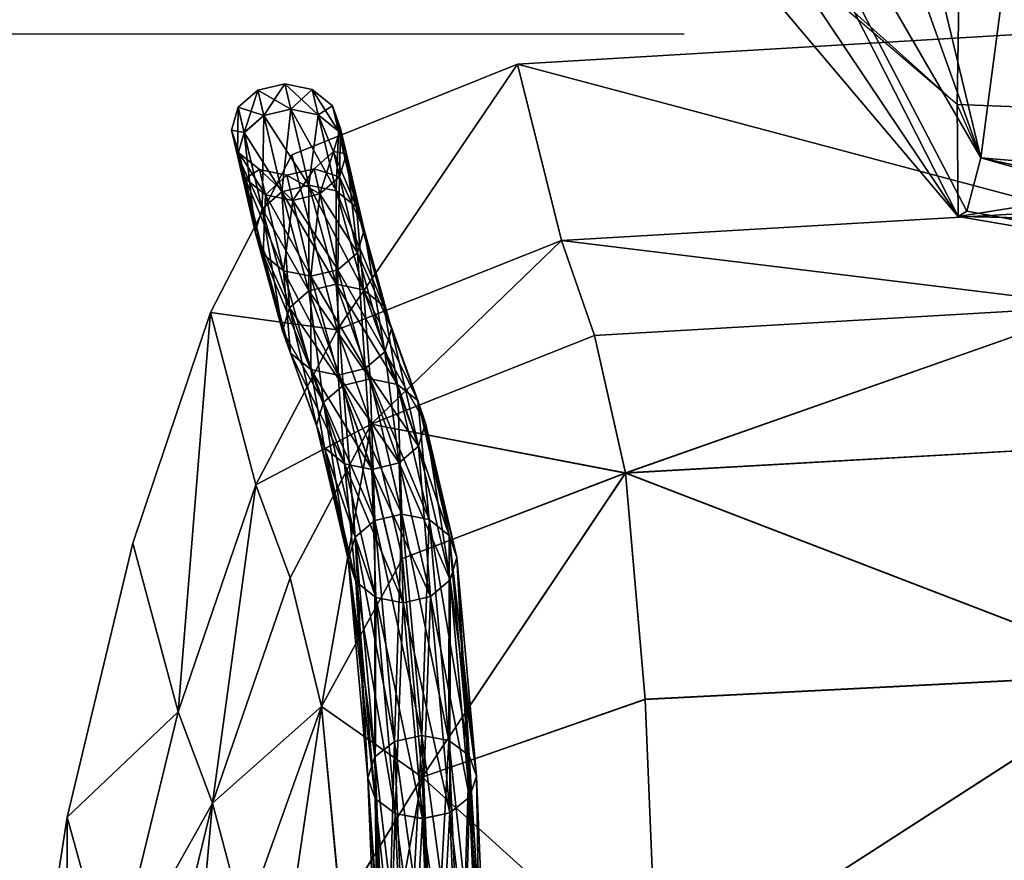
# Model space of a CAD drawing. Units: metres. Extents: x -1.13 to 0.87, y -0.36 to 0.62.
# Drawn here: x -0.92 to -0.91, y 0.23 to 0.25 of the extents above; entities that cross this region are included whole.
import ezdxf

# ---------------------------------------------------------------- set-up
doc = ezdxf.new("R2010")
doc.units = ezdxf.units.M
doc.layers.add('Mobilier 2D', color=7, linetype='Continuous', true_color=0xb1581b)
doc.layers.add('Mobilier 3D', color=7, linetype='Continuous', true_color=0x876e08)

# ---------------------------------------------------------------- blocks, each defined once
blk = doc.blocks.new('DoNotDisturb Lit140 Mobilier3D')
at = {"layer": 'Mobilier 3D', "color": 173, "true_color": 0x5858e1}
mesh = blk.add_polyface(dxfattribs=at)
corners = [(-0.920378, 0.226329, 0.131886), (-0.920144, 0.225927, 0.104388), (-0.920943, 0.225306, 0.10459), (-0.921178, 0.225702, 0.131886), (-0.920943, 0.225306, 0.159183), (-0.920144, 0.225927, 0.159385), (-0.917933, 0.226284, 0.159501), (-0.918162, 0.226689, 0.131886), (-0.917933, 0.226284, 0.104271), (-0.913147, 0.22681, 0.131886), (-0.912933, 0.226403, 0.104232), (-0.912933, 0.226404, 0.15954), (-0.853472, 0.226403, 0.15954), (-0.85619, 0.22681, 0.131886), (-0.853472, 0.226403, 0.104232), (-0.766512, 0.22681, 0.131886), (-0.919542, 0.22516, 0.186884), (-0.919542, 0.22516, 0.076889), (-0.917347, 0.225511, 0.076656), (-0.912386, 0.225628, 0.187194), (-0.917347, 0.225511, 0.187117), (-0.84651, 0.225628, 0.187194), (-0.912385, 0.225628, 0.076578), (-0.84651, 0.225628, 0.076578), (-0.7578, 0.225628, 0.187194), (-0.7578, 0.225628, 0.076578), (-0.923259, 0.25997, 0.346988), (-0.923296, 0.259975, 0.273044), (-0.923296, 0.369398, 0.273044), (-0.928278, 0.260187, 0.584348), (-0.926543, 0.260175, 0.576848), (-0.926543, 0.369465, 0.576849), (-0.925489, 0.260151, 0.561584), (-0.925714, 0.260188, 0.059096), (-0.926705, 0.260212, 0.045768), (-0.926705, 0.369477, 0.045768), (-0.924479, 0.260091, 0.125158), (-0.925714, 0.369469, 0.059096), (-0.923703, 0.260016, 0.199101), (-0.924479, 0.369437, 0.125158), (-0.923703, 0.369412, 0.199101), (-0.924782, 0.260109, 0.531846), (-0.924782, 0.369443, 0.531846), (-0.924294, 0.260063, 0.494874), (-0.924294, 0.369428, 0.494874), (-0.923592, 0.259999, 0.420931), (-0.923592, 0.369406, 0.420931)]
mesh.append_faces([[corners[k] for k in face] for face in [(0, 1, 2), (2, 3, 0), (4, 5, 0), (0, 3, 4), (0, 5, 6), (6, 7, 0), (8, 1, 0), (0, 7, 8), (9, 10, 8), (8, 7, 9), (6, 11, 9), (9, 7, 6), (9, 11, 12), (12, 13, 9), (14, 10, 9), (9, 13, 14), (14, 13, 15), (15, 13, 12), (6, 5, 16), (17, 1, 8), (8, 18, 17), (19, 11, 6), (6, 20, 19), (12, 11, 19), (19, 21, 12), (22, 10, 14), (14, 23, 22), (8, 10, 22), (22, 18, 8), (12, 21, 24), (25, 23, 14), (26, 27, 28), (29, 30, 31), (31, 30, 32), (33, 34, 35), (36, 33, 37), (38, 36, 39), (27, 38, 40), (32, 41, 42), (42, 41, 43), (44, 43, 45), (46, 45, 26)]], dxfattribs={"color": 173})
at = {"layer": 'Mobilier 3D', "color": 134, "true_color": 0x1bb194}
mesh = blk.add_polyface(dxfattribs=at)
corners = [(-0.912712, 0.244937, 0.335328), (-0.904858, 0.245403, 0.335307), (-0.904858, 0.245403, 0.364984), (-0.904224, 0.24268, 0.30563), (-0.897104, 0.249306, 0.427062), (-0.905855, 0.249279, 0.42637), (-0.905912, 0.246256, 0.4341), (-0.897159, 0.246594, 0.434993), (-0.89719, 0.243981, 0.443664), (-0.905944, 0.244313, 0.443042), (-0.911534, 0.250816, 0.425999), (-0.885966, 0.244096, 0.444485), (-0.885943, 0.246447, 0.435705), (-0.885891, 0.249683, 0.428139), (-0.896959, 0.257658, 0.413432), (-0.905714, 0.257655, 0.413002), (-0.905776, 0.252639, 0.419054), (-0.897038, 0.253137, 0.420208), (-0.911292, 0.257791, 0.413004), (-0.88582, 0.253139, 0.420896), (-0.885743, 0.257965, 0.414509), (-0.905578, 0.243494, 0.478133), (-0.905085, 0.24724, 0.492159), (-0.896635, 0.242736, 0.493577), (-0.911362, 0.267532, 0.489897), (-0.905796, 0.242673, 0.4647), (-0.91208, 0.254704, 0.463469), (-0.895271, 0.271121, 0.583104), (-0.884287, 0.265397, 0.58477), (-0.884547, 0.254223, 0.5549), (-0.895555, 0.259275, 0.553398), (-0.884958, 0.245839, 0.524732), (-0.896044, 0.249399, 0.523603), (-0.885469, 0.240825, 0.494343), (-0.904134, 0.256738, 0.521362), (-0.90354, 0.267806, 0.550867), (-0.910531, 0.282624, 0.518892), (-0.896882, 0.26421, 0.4076), (-0.905643, 0.264127, 0.407026), (-0.885645, 0.264076, 0.407867)]
mesh.append_faces([[corners[k] for k in face] for face in [(0, 1, 2), (3, 1, 0), (4, 5, 6), (6, 7, 4), (8, 7, 6), (6, 9, 8), (6, 5, 10), (8, 11, 12), (12, 7, 8), (4, 7, 12), (12, 13, 4), (14, 15, 16), (16, 17, 14), (4, 17, 16), (16, 5, 4), (10, 5, 16), (16, 15, 18), (4, 13, 19), (19, 17, 4), (14, 17, 19), (19, 20, 14), (21, 22, 23), (24, 22, 21), (21, 25, 26), (27, 28, 29), (29, 30, 27), (30, 29, 31), (31, 32, 30), (32, 31, 33), (34, 35, 30), (30, 32, 34), (22, 34, 32), (32, 23, 22), (36, 34, 22), (14, 37, 38), (38, 15, 14), (18, 15, 38), (14, 20, 39), (39, 37, 14)]], dxfattribs={"color": 134})
mesh = blk.add_polyface(dxfattribs=at)
corners = [(-0.916709, 0.244534, 0.350146), (-0.916292, 0.244635, 0.350146), (-0.9162, 0.244244, 0.364945), (-0.915871, 0.244547, 0.350146), (-0.9162, 0.244244, 0.335346), (-0.91585, 0.25729, 0.456914), (-0.91707, 0.263333, 0.452296), (-0.917585, 0.268608, 0.463699), (-0.915483, 0.262771, 0.468414), (-0.914192, 0.261277, 0.472608), (-0.91524, 0.269636, 0.481804), (-0.914543, 0.25568, 0.460586), (-0.915435, 0.259594, 0.418987), (-0.913997, 0.258656, 0.415589), (-0.914023, 0.26559, 0.410517), (-0.915258, 0.267002, 0.41422), (-0.915579, 0.252776, 0.43995), (-0.914477, 0.251043, 0.441742), (-0.914462, 0.25069, 0.434038), (-0.915217, 0.252419, 0.433149), (-0.915034, 0.252833, 0.428167), (-0.914248, 0.251977, 0.427349), (-0.914653, 0.25236, 0.450423), (-0.915557, 0.2543, 0.44761), (-0.914232, 0.254152, 0.420952), (-0.915138, 0.254982, 0.424273), (-0.916043, 0.256085, 0.429646), (-0.9164, 0.257756, 0.436424), (-0.917045, 0.264824, 0.431901), (-0.916296, 0.261906, 0.42492), (-0.91656, 0.269661, 0.420066), (-0.917528, 0.267852, 0.438894), (-0.916808, 0.259928, 0.443574), (-0.91815, 0.271668, 0.447308)]
mesh.append_faces([[corners[k] for k in face] for face in [(0, 1, 2), (3, 1, 4), (5, 6, 7), (7, 8, 5), (9, 8, 10), (5, 8, 9), (9, 11, 5), (12, 13, 14), (14, 15, 12), (16, 17, 18), (18, 19, 16), (20, 19, 18), (18, 21, 20), (5, 11, 22), (22, 23, 5), (16, 23, 22), (22, 17, 16), (20, 21, 24), (24, 25, 20), (12, 25, 24), (24, 13, 12), (16, 19, 26), (26, 27, 16), (28, 27, 26), (26, 29, 28), (12, 29, 26), (26, 25, 12), (20, 25, 26), (26, 19, 20), (28, 29, 30), (12, 15, 30), (30, 29, 12), (28, 31, 32), (32, 27, 28), (16, 27, 32), (32, 23, 16), (5, 23, 32), (32, 6, 5), (33, 6, 32)]], dxfattribs={"color": 134})
mesh = blk.add_polyface(dxfattribs=at)
corners = [(-0.905578, 0.243494, 0.478133), (-0.911714, 0.260625, 0.4761), (-0.911362, 0.267532, 0.489897), (-0.912616, 0.254857, 0.463096), (-0.914543, 0.25568, 0.460586), (-0.914192, 0.261277, 0.472608), (-0.912221, 0.260813, 0.475638), (-0.911832, 0.267753, 0.489378), (-0.91186, 0.257878, 0.413287), (-0.911726, 0.264989, 0.408743), (-0.914023, 0.26559, 0.410517), (-0.913997, 0.258656, 0.415589), (-0.914232, 0.254152, 0.420952), (-0.911974, 0.253698, 0.419533), (-0.905643, 0.264127, 0.407026), (-0.911142, 0.264877, 0.408448), (-0.911292, 0.257791, 0.413004), (-0.911379, 0.253629, 0.419336), (-0.911292, 0.257791, 0.413004), (-0.911714, 0.260625, 0.4761), (-0.911362, 0.267532, 0.489897), (-0.91208, 0.254704, 0.463469), (-0.91208, 0.254704, 0.463469), (-0.91186, 0.257878, 0.413287), (-0.911726, 0.264989, 0.408743), (-0.911974, 0.253698, 0.419533), (-0.912221, 0.260813, 0.475638), (-0.911832, 0.267753, 0.489378), (-0.912616, 0.254857, 0.463096), (-0.911142, 0.264877, 0.408448), (-0.911379, 0.253629, 0.419336), (-0.911496, 0.25818, 0.413646), (-0.911616, 0.254089, 0.419839), (-0.911808, 0.261079, 0.475645), (-0.91141, 0.267972, 0.489405), (-0.912228, 0.255198, 0.463127), (-0.911335, 0.265207, 0.40914)]
mesh.append_faces([[corners[k] for k in face] for face in [(0, 1, 2), (3, 4, 5), (5, 6, 3), (7, 6, 5), (8, 9, 10), (10, 11, 8), (8, 11, 12), (12, 13, 8), (14, 15, 16), (17, 16, 18), (1, 19, 20), (20, 2, 1), (21, 22, 19), (19, 1, 21), (23, 24, 9), (9, 8, 23), (25, 23, 8), (26, 6, 7), (7, 27, 26), (28, 3, 6), (6, 26, 28), (16, 15, 29), (29, 18, 16), (30, 18, 31), (31, 32, 30), (20, 19, 33), (33, 34, 20), (19, 22, 35), (35, 33, 19), (24, 23, 31), (31, 36, 24), (23, 25, 32), (32, 31, 23), (26, 27, 34), (34, 33, 26), (28, 26, 33), (33, 35, 28), (18, 29, 36), (36, 31, 18)]], dxfattribs={"color": 134})
mesh = blk.add_polyface(dxfattribs=at)
corners = [(-0.905776, 0.252639, 0.419054), (-0.911379, 0.253629, 0.419336), (-0.911534, 0.250816, 0.425999), (-0.911292, 0.257791, 0.413004), (-0.91208, 0.254704, 0.463469), (-0.911714, 0.260625, 0.4761), (-0.905578, 0.243494, 0.478133), (-0.912123, 0.250938, 0.42614), (-0.914248, 0.251977, 0.427349), (-0.914462, 0.25069, 0.434038), (-0.912294, 0.249993, 0.433841), (-0.914477, 0.251043, 0.441742), (-0.912465, 0.249812, 0.442255), (-0.914653, 0.25236, 0.450423), (-0.912554, 0.251753, 0.451972), (-0.912616, 0.254857, 0.463096), (-0.914543, 0.25568, 0.460586), (-0.911974, 0.253698, 0.419533), (-0.914232, 0.254152, 0.420952), (-0.911977, 0.251614, 0.452225), (-0.911977, 0.251614, 0.452225), (-0.91208, 0.254704, 0.463469), (-0.911882, 0.249641, 0.442362), (-0.911379, 0.253629, 0.419336), (-0.911534, 0.250816, 0.425999), (-0.911292, 0.257791, 0.413004), (-0.912294, 0.249993, 0.433841), (-0.912123, 0.250938, 0.42614), (-0.912554, 0.251753, 0.451972), (-0.912616, 0.254857, 0.463096), (-0.912465, 0.249812, 0.442255), (-0.911974, 0.253698, 0.419533), (-0.91186, 0.257878, 0.413287), (-0.911689, 0.249877, 0.433828), (-0.911777, 0.251349, 0.426359), (-0.91194, 0.250426, 0.43401), (-0.91218, 0.252146, 0.45204), (-0.912228, 0.255198, 0.463127), (-0.912107, 0.250214, 0.442365), (-0.911616, 0.254089, 0.419839)]
mesh.append_faces([[corners[k] for k in face] for face in [(0, 1, 2), (3, 1, 0), (4, 5, 6), (7, 8, 9), (9, 10, 7), (9, 11, 12), (12, 11, 13), (13, 14, 12), (15, 14, 13), (13, 16, 15), (7, 17, 18), (18, 8, 7), (19, 20, 21), (21, 4, 19), (20, 19, 22), (23, 24, 2), (2, 1, 23), (25, 23, 1), (26, 27, 7), (28, 14, 15), (15, 29, 28), (14, 28, 30), (17, 7, 27), (27, 31, 17), (32, 17, 31), (33, 24, 34), (34, 35, 33), (21, 20, 36), (36, 37, 21), (38, 36, 20), (24, 23, 39), (39, 34, 24), (35, 34, 27), (28, 29, 37), (37, 36, 28), (30, 28, 36), (36, 38, 30), (31, 27, 34), (34, 39, 31)]], dxfattribs={"color": 134})
at = {"layer": 'Mobilier 3D', "color": 173, "true_color": 0x5858e1}
mesh = blk.add_polyface(dxfattribs=at)
corners = [(-0.921941, 0.224784, 0.131886), (-0.921706, 0.224397, 0.104886), (-0.92235, 0.223318, 0.105222), (-0.922583, 0.223694, 0.131886), (-0.92235, 0.223318, 0.15855), (-0.921706, 0.224397, 0.158886), (-0.920943, 0.225306, 0.159183), (-0.921178, 0.225702, 0.131886), (-0.920943, 0.225306, 0.10459), (-0.920601, 0.222472, 0.206521), (-0.919841, 0.223232, 0.207837), (-0.920028, 0.22404, 0.198643), (-0.920788, 0.223182, 0.197795), (-0.920601, 0.222472, 0.057252), (-0.920787, 0.223183, 0.065977), (-0.920028, 0.22404, 0.06513), (-0.919841, 0.223232, 0.055935), (-0.919041, 0.22376, 0.208759), (-0.91904, 0.22376, 0.055013), (-0.921098, 0.223656, 0.185887), (-0.921741, 0.222594, 0.185214), (-0.920337, 0.22455, 0.186479), (-0.921098, 0.223656, 0.077886), (-0.920337, 0.224549, 0.077293), (-0.921741, 0.222594, 0.078559), (-0.919542, 0.22516, 0.186884), (-0.920144, 0.225927, 0.159385), (-0.919542, 0.22516, 0.076889), (-0.920144, 0.225927, 0.104388), (-0.926543, 0.149958, 0.57517), (-0.926543, 0.260175, 0.576848), (-0.928278, 0.260187, 0.584348), (-0.925489, 0.260151, 0.561584), (-0.928324, 0.26022, 0.040866), (-0.926705, 0.260212, 0.045768), (-0.926705, 0.150046, 0.045768), (-0.925714, 0.260188, 0.059096), (-0.925714, 0.149994, 0.059096), (-0.924479, 0.260091, 0.125158), (-0.924479, 0.149776, 0.125158), (-0.923703, 0.260016, 0.199101), (-0.923703, 0.149607, 0.199101), (-0.923296, 0.259975, 0.273044), (-0.924294, 0.260063, 0.494874), (-0.924782, 0.260109, 0.531846), (-0.924782, 0.149812, 0.531139), (-0.923592, 0.259999, 0.420931), (-0.924294, 0.149713, 0.494843)]
mesh.append_faces([[corners[k] for k in face] for face in [(0, 1, 2), (2, 3, 0), (4, 5, 0), (0, 3, 4), (0, 5, 6), (6, 7, 0), (8, 1, 0), (0, 7, 8), (9, 10, 11), (11, 12, 9), (13, 14, 15), (15, 16, 13), (11, 10, 17), (18, 16, 15), (19, 5, 4), (4, 20, 19), (19, 12, 11), (11, 21, 19), (6, 5, 19), (19, 21, 6), (22, 1, 8), (8, 23, 22), (22, 23, 15), (15, 14, 22), (2, 1, 22), (22, 24, 2), (25, 26, 6), (6, 21, 25), (25, 21, 11), (15, 23, 27), (8, 28, 27), (27, 23, 8), (29, 30, 31), (32, 30, 29), (33, 34, 35), (35, 34, 36), (37, 36, 38), (39, 38, 40), (41, 40, 42), (43, 44, 45), (45, 44, 32), (46, 43, 47)]], dxfattribs={"color": 173})
mesh = blk.add_polyface(dxfattribs=at)
corners = [(-0.921031, -0.116474, 0.040533), (-0.920998, 0.207498, 0.040533), (-0.920334, 0.207628, 0.036112), (-0.919575, -0.116728, 0.032389), (-0.919567, 0.207755, 0.032389), (-0.918776, 0.20785, 0.029846), (-0.921937, -0.116416, 0.05282), (-0.921855, 0.20879, 0.052395), (-0.921478, 0.207396, 0.045166), (-0.916604, -0.116888, 0.028382), (-0.916603, 0.207909, 0.028382), (-0.911691, 0.207929, 0.027894), (-0.923359, 0.210884, 0.131886), (-0.923105, 0.210555, 0.102478), (-0.923083, -0.117481, 0.099094), (-0.923083, -0.117481, 0.164679), (-0.923105, 0.210555, 0.161295), (-0.919567, 0.207755, 0.231384), (-0.920334, 0.207628, 0.22766), (-0.920354, -0.1166, 0.22766), (-0.920998, 0.207498, 0.22324), (-0.921031, -0.116474, 0.22324), (-0.916603, 0.207909, 0.235843), (-0.918776, 0.20785, 0.233926), (-0.918779, -0.116826, 0.233926), (-0.921478, 0.207397, 0.218607), (-0.921855, 0.20879, 0.211377), (-0.921937, -0.116416, 0.210953), (-0.837686, 0.207928, 0.027894), (-0.837687, -0.116909, 0.027894), (-0.837687, 0.207929, 0.239046), (-0.911692, 0.207928, 0.237689), (-0.911692, -0.116909, 0.240307), (-0.922367, -0.116693, 0.197471), (-0.922209, 0.213144, 0.199169), (-0.922367, -0.116693, 0.066302), (-0.922209, 0.213144, 0.064603), (-0.923296, 0.149516, 0.273044), (-0.923259, 0.149503, 0.346988), (-0.923259, 0.038834, 0.346988), (-0.923259, 0.25997, 0.346988), (-0.926543, 0.149958, 0.57517), (-0.928278, 0.149985, 0.582595), (-0.928278, 0.039746, 0.582652), (-0.926543, 0.039694, 0.575261), (-0.925489, 0.039595, 0.560293), (-0.925489, 0.149905, 0.560161), (-0.926705, 0.150046, 0.045768), (-0.925714, 0.149994, 0.059096), (-0.925714, 0.039763, 0.059096), (-0.926705, 0.03986, 0.045768), (-0.928324, 0.039897, 0.040866), (-0.928324, 0.150065, 0.040866), (-0.924479, 0.149776, 0.125158), (-0.924479, 0.039351, 0.125158), (-0.923703, 0.149607, 0.199101), (-0.923703, 0.03903, 0.199101), (-0.923703, 0.260016, 0.199101), (-0.923296, 0.038858, 0.273044), (-0.923296, 0.259975, 0.273044), (-0.924782, 0.149812, 0.531139), (-0.924294, 0.039231, 0.494871), (-0.924294, 0.149713, 0.494843), (-0.923592, 0.149569, 0.420931), (-0.923592, 0.259999, 0.420931), (-0.923592, 0.038958, 0.420931)]
mesh.append_faces([[corners[k] for k in face] for face in [(0, 1, 2), (3, 4, 5), (6, 7, 8), (9, 10, 11), (12, 13, 14), (15, 16, 12), (2, 4, 3), (17, 18, 19), (18, 20, 21), (5, 10, 9), (22, 23, 24), (24, 23, 17), (8, 1, 0), (21, 20, 25), (25, 26, 27), (11, 28, 29), (30, 31, 32), (32, 31, 22), (33, 34, 16), (27, 26, 34), (35, 36, 7), (14, 13, 36), (37, 38, 39), (40, 38, 37), (41, 42, 43), (43, 44, 41), (41, 44, 45), (45, 46, 41), (47, 48, 49), (49, 50, 47), (47, 50, 51), (51, 52, 47), (48, 53, 54), (53, 55, 56), (57, 55, 53), (55, 37, 58), (59, 37, 55), (60, 46, 45), (61, 62, 60), (62, 63, 64), (65, 63, 62), (63, 38, 40), (39, 38, 63)]], dxfattribs={"color": 173})
at = {"layer": 'Mobilier 3D', "color": 134, "true_color": 0x1bb194}
mesh = blk.add_polyface(dxfattribs=at)
corners = [(-0.912712, 0.244937, 0.335328), (-0.912712, 0.244937, 0.364963), (-0.916184, 0.24354, 0.364901), (-0.904858, 0.245403, 0.364984), (-0.914966, 0.239395, 0.409166), (-0.911525, 0.240757, 0.409416), (-0.91105, 0.238643, 0.422783), (-0.912034, 0.242222, 0.394599), (-0.915489, 0.240848, 0.394411), (-0.914966, 0.239395, 0.291125), (-0.911524, 0.240757, 0.290875), (-0.912034, 0.242222, 0.305692), (-0.91105, 0.238644, 0.277514), (-0.915489, 0.240848, 0.30588), (-0.903748, 0.241211, 0.4095), (-0.904224, 0.24268, 0.394661), (-0.903748, 0.241211, 0.290791), (-0.904224, 0.24268, 0.30563), (-0.914247, 0.239757, 0.409199), (-0.914128, 0.23941, 0.409143), (-0.913643, 0.237342, 0.422394), (-0.914128, 0.239409, 0.291148), (-0.914247, 0.239757, 0.291092), (-0.913761, 0.237683, 0.277797), (-0.911882, 0.249641, 0.442362), (-0.905944, 0.244313, 0.443042), (-0.905912, 0.246256, 0.4341), (-0.911689, 0.249877, 0.433828), (-0.911534, 0.250816, 0.425999), (-0.91208, 0.254704, 0.463469), (-0.905796, 0.242673, 0.4647), (-0.905926, 0.242593, 0.45313), (-0.911977, 0.251614, 0.452225), (-0.912465, 0.249812, 0.442255), (-0.912294, 0.249993, 0.433841), (-0.914462, 0.25069, 0.434038), (-0.911689, 0.249877, 0.433828), (-0.911882, 0.249641, 0.442362), (-0.911534, 0.250816, 0.425999), (-0.911977, 0.251614, 0.452225), (-0.912294, 0.249993, 0.433841), (-0.912465, 0.249812, 0.442255), (-0.912123, 0.250938, 0.42614), (-0.912554, 0.251753, 0.451972), (-0.91194, 0.250426, 0.43401), (-0.912107, 0.250214, 0.442365), (-0.912123, 0.250938, 0.42614)]
mesh.append_faces([[corners[k] for k in face] for face in [(0, 1, 2), (3, 1, 0), (4, 5, 6), (7, 5, 4), (1, 7, 8), (9, 10, 11), (12, 10, 9), (13, 11, 0), (14, 5, 7), (6, 5, 14), (15, 7, 1), (16, 10, 12), (11, 10, 16), (0, 11, 17), (18, 19, 20), (21, 22, 23), (24, 25, 26), (26, 27, 24), (28, 27, 26), (29, 30, 31), (31, 32, 29), (24, 32, 31), (31, 25, 24), (33, 34, 35), (27, 36, 37), (37, 24, 27), (38, 36, 27), (27, 28, 38), (24, 37, 39), (40, 34, 33), (33, 41, 40), (42, 34, 40), (41, 33, 43), (37, 36, 44), (44, 45, 37), (39, 37, 45), (40, 41, 45), (45, 44, 40), (46, 40, 44)]], dxfattribs={"color": 134})
mesh = blk.add_polyface(dxfattribs=at)
corners = [(-0.910389, 0.219629, 0.247014), (-0.902681, 0.219856, 0.246594), (-0.902735, 0.225903, 0.25193), (-0.902841, 0.231035, 0.258596), (-0.910562, 0.230689, 0.258875), (-0.910562, 0.230687, 0.441464), (-0.90284, 0.231023, 0.441888), (-0.902734, 0.225891, 0.448702), (-0.90268, 0.219847, 0.454235), (-0.910389, 0.219626, 0.453411), (-0.902662, 0.212586, 0.242308), (-0.910365, 0.212426, 0.242782), (-0.91036, 0.198531, 0.239998), (-0.902661, 0.198635, 0.239486), (-0.902661, 0.212581, 0.458773), (-0.910364, 0.212425, 0.457706), (-0.90266, 0.198634, 0.462022), (-0.91036, 0.198531, 0.460598), (-0.903016, 0.235559, 0.266872), (-0.903303, 0.239082, 0.277392), (-0.91105, 0.238644, 0.277514), (-0.91105, 0.238643, 0.422783), (-0.903303, 0.239081, 0.42292), (-0.903015, 0.235552, 0.433505), (-0.912034, 0.242222, 0.394599), (-0.904224, 0.24268, 0.394661), (-0.903748, 0.241211, 0.4095), (-0.912712, 0.244937, 0.364963), (-0.904858, 0.245403, 0.364984), (-0.903748, 0.241211, 0.290791), (-0.904224, 0.24268, 0.30563), (-0.912034, 0.242222, 0.305692), (-0.89719, 0.243981, 0.443664), (-0.905944, 0.244313, 0.443042), (-0.905926, 0.242593, 0.45313), (-0.897165, 0.242413, 0.45376), (-0.897086, 0.241081, 0.465382), (-0.905796, 0.242673, 0.4647), (-0.853823, 0.243643, 0.445762), (-0.885966, 0.244096, 0.444485), (-0.885953, 0.241731, 0.454406), (-0.885867, 0.240546, 0.466019), (-0.905578, 0.243494, 0.478133), (-0.896886, 0.241596, 0.478844), (-0.896635, 0.242736, 0.493577), (-0.885469, 0.240825, 0.494343), (-0.88571, 0.239775, 0.479622), (-0.896044, 0.249399, 0.523603)]
mesh.append_faces([[corners[k] for k in face] for face in [(0, 1, 2), (2, 3, 4), (5, 6, 7), (7, 8, 9), (10, 11, 12), (12, 13, 10), (10, 1, 0), (0, 11, 10), (14, 15, 9), (9, 8, 14), (14, 16, 17), (17, 15, 14), (4, 3, 18), (18, 19, 20), (21, 22, 23), (23, 6, 5), (24, 25, 26), (26, 22, 21), (27, 28, 25), (20, 19, 29), (29, 30, 31), (32, 33, 34), (34, 35, 32), (36, 35, 34), (34, 37, 36), (38, 39, 40), (36, 41, 40), (40, 35, 36), (32, 35, 40), (40, 39, 32), (36, 37, 42), (42, 43, 36), (44, 43, 42), (44, 45, 46), (46, 43, 44), (36, 43, 46), (46, 41, 36), (45, 44, 47)]], dxfattribs={"color": 134})
mesh = blk.add_polyface(dxfattribs=at)
corners = [(-0.916184, 0.24354, 0.364901), (-0.916184, 0.24354, 0.33539), (-0.912712, 0.244937, 0.335328), (-0.915779, 0.244156, 0.364935), (-0.915467, 0.243904, 0.364916), (-0.91519, 0.242734, 0.379681), (-0.915503, 0.242986, 0.379714), (-0.915924, 0.243072, 0.379732), (-0.9162, 0.244244, 0.364945), (-0.916617, 0.244143, 0.364943), (-0.916918, 0.243881, 0.36493), (-0.916341, 0.242971, 0.37973), (-0.916994, 0.243566, 0.350146), (-0.917114, 0.243917, 0.350146), (-0.917023, 0.243527, 0.364909), (-0.915451, 0.2432, 0.364872), (-0.915346, 0.243554, 0.364893), (-0.915438, 0.243943, 0.350145), (-0.915542, 0.243589, 0.350145), (-0.915558, 0.244294, 0.350145), (-0.915871, 0.244547, 0.350146), (-0.916292, 0.244635, 0.350146), (-0.916709, 0.244534, 0.350146), (-0.91701, 0.244271, 0.350146), (-0.916903, 0.243177, 0.335406), (-0.917022, 0.243527, 0.335382), (-0.915346, 0.243554, 0.335398), (-0.915451, 0.2432, 0.335419), (-0.915466, 0.243904, 0.335375), (-0.915779, 0.244156, 0.335356), (-0.9162, 0.244244, 0.335346), (-0.916617, 0.244143, 0.335348), (-0.916918, 0.24388, 0.335361), (-0.915503, 0.242986, 0.320576), (-0.915924, 0.243072, 0.320559), (-0.916341, 0.242971, 0.320562), (-0.916642, 0.24271, 0.320584)]
mesh.append_faces([[corners[k] for k in face] for face in [(0, 1, 2), (3, 4, 5), (6, 7, 8), (8, 3, 6), (9, 8, 7), (10, 9, 11), (12, 13, 14), (15, 16, 17), (17, 18, 15), (16, 4, 19), (19, 17, 16), (4, 3, 20), (20, 19, 4), (3, 8, 21), (21, 20, 3), (8, 9, 22), (9, 10, 23), (23, 22, 9), (10, 14, 13), (13, 23, 10), (13, 12, 24), (24, 25, 13), (18, 17, 26), (26, 27, 18), (17, 19, 28), (28, 26, 17), (19, 20, 29), (29, 28, 19), (30, 29, 20), (21, 22, 31), (31, 30, 21), (22, 23, 32), (32, 31, 22), (23, 13, 25), (25, 32, 23), (28, 29, 33), (29, 30, 34), (30, 31, 35), (31, 32, 36)]], dxfattribs={"color": 134})
mesh = blk.add_polyface(dxfattribs=at)
corners = [(-0.915489, 0.240848, 0.394411), (-0.916184, 0.24354, 0.364901), (-0.912712, 0.244937, 0.364963), (-0.912712, 0.244937, 0.335328), (-0.916184, 0.24354, 0.33539), (-0.915489, 0.240848, 0.30588), (-0.91519, 0.242734, 0.379681), (-0.915071, 0.242385, 0.379641), (-0.914651, 0.240862, 0.39439), (-0.914771, 0.241211, 0.394435), (-0.915083, 0.241462, 0.394474), (-0.915503, 0.242986, 0.379714), (-0.915504, 0.241548, 0.394495), (-0.915924, 0.243072, 0.379732), (-0.915921, 0.241447, 0.394495), (-0.916341, 0.242971, 0.37973), (-0.915894, 0.24167, 0.37958), (-0.915477, 0.241771, 0.379582), (-0.915752, 0.242938, 0.364858), (-0.916169, 0.242836, 0.364856), (-0.915175, 0.242033, 0.379605), (-0.915451, 0.2432, 0.364872), (-0.915346, 0.243554, 0.364893), (-0.915467, 0.243904, 0.364916), (-0.915779, 0.244156, 0.364935), (-0.915843, 0.243326, 0.350145), (-0.915542, 0.243589, 0.350145), (-0.91626, 0.243225, 0.350146), (-0.915752, 0.242938, 0.335433), (-0.915451, 0.2432, 0.335419), (-0.916169, 0.242836, 0.335435), (-0.915477, 0.241771, 0.320709), (-0.915894, 0.24167, 0.320712), (-0.915175, 0.242033, 0.320686), (-0.915346, 0.243554, 0.335398), (-0.915071, 0.242385, 0.32065), (-0.915466, 0.243904, 0.335375), (-0.915191, 0.242734, 0.32061), (-0.915503, 0.242986, 0.320576), (-0.915924, 0.243072, 0.320559), (-0.915779, 0.244156, 0.335356), (-0.914771, 0.24121, 0.305856), (-0.915083, 0.241462, 0.305817), (-0.915504, 0.241548, 0.305796), (-0.915921, 0.241447, 0.305797)]
mesh.append_faces([[corners[k] for k in face] for face in [(0, 1, 2), (3, 4, 5), (6, 7, 8), (9, 10, 11), (11, 6, 9), (10, 12, 13), (13, 11, 10), (12, 14, 15), (15, 13, 12), (16, 17, 18), (18, 19, 16), (17, 20, 21), (21, 18, 17), (20, 7, 22), (22, 21, 20), (7, 6, 23), (23, 22, 7), (6, 11, 24), (19, 18, 25), (18, 21, 26), (26, 25, 18), (27, 25, 28), (25, 26, 29), (29, 28, 25), (30, 28, 31), (31, 32, 30), (28, 29, 33), (33, 31, 28), (29, 34, 35), (35, 33, 29), (34, 36, 37), (37, 35, 34), (38, 37, 36), (39, 38, 40), (35, 37, 41), (37, 38, 42), (38, 39, 43), (43, 42, 38), (44, 43, 39)]], dxfattribs={"color": 134})
mesh = blk.add_polyface(dxfattribs=at)
corners = [(-0.917438, 0.241114, 0.335499), (-0.916184, 0.24354, 0.33539), (-0.916184, 0.24354, 0.364901), (-0.917438, 0.241115, 0.364792), (-0.916642, 0.24271, 0.379707), (-0.916341, 0.242971, 0.37973), (-0.915921, 0.241447, 0.394495), (-0.916747, 0.242357, 0.379671), (-0.916222, 0.241185, 0.394471), (-0.916627, 0.242009, 0.379631), (-0.916903, 0.243177, 0.364886), (-0.917023, 0.243527, 0.364909), (-0.916315, 0.241757, 0.379597), (-0.91659, 0.242924, 0.364866), (-0.915894, 0.24167, 0.37958), (-0.916169, 0.242836, 0.364856), (-0.915924, 0.243072, 0.379732), (-0.916617, 0.244143, 0.364943), (-0.916918, 0.243881, 0.36493), (-0.916994, 0.243566, 0.350146), (-0.916682, 0.243313, 0.350146), (-0.91626, 0.243225, 0.350146), (-0.915843, 0.243326, 0.350145), (-0.91659, 0.242924, 0.335425), (-0.916903, 0.243177, 0.335406), (-0.916169, 0.242836, 0.335435), (-0.915752, 0.242938, 0.335433), (-0.917022, 0.243527, 0.335382), (-0.916627, 0.242008, 0.32066), (-0.916747, 0.242357, 0.32062), (-0.916315, 0.241757, 0.320694), (-0.915894, 0.24167, 0.320712), (-0.916341, 0.242971, 0.320562), (-0.915924, 0.243072, 0.320559), (-0.9162, 0.244244, 0.335346), (-0.916642, 0.24271, 0.320584), (-0.916617, 0.244143, 0.335348), (-0.916918, 0.24388, 0.335361), (-0.915921, 0.241447, 0.305797), (-0.916222, 0.241185, 0.30582), (-0.916327, 0.240833, 0.305859)]
mesh.append_faces([[corners[k] for k in face] for face in [(0, 1, 2), (2, 3, 0), (4, 5, 6), (7, 4, 8), (7, 9, 10), (10, 11, 7), (9, 12, 13), (13, 10, 9), (12, 14, 15), (15, 13, 12), (16, 5, 17), (5, 4, 18), (4, 7, 11), (11, 18, 4), (11, 10, 19), (10, 13, 20), (20, 19, 10), (13, 15, 21), (21, 20, 13), (22, 21, 15), (19, 20, 23), (23, 24, 19), (20, 21, 25), (25, 23, 20), (26, 25, 21), (27, 24, 28), (28, 29, 27), (24, 23, 30), (30, 28, 24), (23, 25, 31), (31, 30, 23), (32, 33, 34), (35, 32, 36), (37, 27, 29), (29, 35, 37), (33, 32, 38), (32, 35, 39), (39, 38, 32), (35, 29, 40)]], dxfattribs={"color": 134})
mesh = blk.add_polyface(dxfattribs=at)
corners = [(-0.917438, 0.241114, 0.335499), (-0.917438, 0.241115, 0.364792), (-0.918633, 0.237562, 0.364633), (-0.916739, 0.238462, 0.394085), (-0.915489, 0.240848, 0.394411), (-0.914966, 0.239395, 0.409166), (-0.916184, 0.24354, 0.364901), (-0.916739, 0.238462, 0.306206), (-0.915489, 0.240848, 0.30588), (-0.916184, 0.24354, 0.33539), (-0.915803, 0.23938, 0.409189), (-0.915684, 0.239033, 0.409133), (-0.916207, 0.240485, 0.394387), (-0.916327, 0.240833, 0.394432), (-0.915895, 0.240234, 0.394349), (-0.915474, 0.240147, 0.394327), (-0.915372, 0.238782, 0.409086), (-0.915397, 0.239992, 0.40927), (-0.915698, 0.239731, 0.409239), (-0.916222, 0.241185, 0.394471), (-0.915921, 0.241447, 0.394495), (-0.916627, 0.242009, 0.379631), (-0.916747, 0.242357, 0.379671), (-0.916315, 0.241757, 0.379597), (-0.915894, 0.24167, 0.37958), (-0.915477, 0.241771, 0.379582), (-0.916642, 0.24271, 0.379707), (-0.916747, 0.242357, 0.32062), (-0.916627, 0.242008, 0.32066), (-0.916207, 0.240485, 0.305904), (-0.916327, 0.240833, 0.305859), (-0.916315, 0.241757, 0.320694), (-0.915895, 0.240234, 0.305943), (-0.915894, 0.24167, 0.320712), (-0.915474, 0.240147, 0.305964), (-0.915477, 0.241771, 0.320709), (-0.915057, 0.240249, 0.305963), (-0.916222, 0.241185, 0.30582), (-0.916642, 0.24271, 0.320584), (-0.915684, 0.239032, 0.291158), (-0.915803, 0.23938, 0.291102), (-0.915372, 0.238782, 0.291205), (-0.915504, 0.241548, 0.305796), (-0.915921, 0.241447, 0.305797), (-0.915397, 0.239992, 0.291021), (-0.915698, 0.239731, 0.291052)]
mesh.append_faces([[corners[k] for k in face] for face in [(0, 1, 2), (3, 4, 5), (1, 6, 4), (4, 3, 1), (0, 7, 8), (8, 9, 0), (10, 11, 12), (12, 13, 10), (14, 12, 11), (15, 14, 16), (17, 18, 19), (19, 20, 17), (18, 10, 13), (13, 19, 18), (13, 12, 21), (21, 22, 13), (12, 14, 23), (23, 21, 12), (14, 15, 24), (24, 23, 14), (25, 24, 15), (20, 19, 26), (19, 13, 22), (27, 28, 29), (29, 30, 27), (28, 31, 32), (32, 29, 28), (31, 33, 34), (34, 32, 31), (33, 35, 36), (30, 37, 38), (30, 29, 39), (39, 40, 30), (29, 32, 41), (42, 43, 44), (43, 37, 45), (45, 44, 43), (37, 30, 40), (40, 45, 37)]], dxfattribs={"color": 134})
mesh = blk.add_polyface(dxfattribs=at)
corners = [(-0.914966, 0.239395, 0.409166), (-0.915489, 0.240848, 0.394411), (-0.912034, 0.242222, 0.394599), (-0.912034, 0.242222, 0.305692), (-0.915489, 0.240848, 0.30588), (-0.914966, 0.239395, 0.291125), (-0.915057, 0.240249, 0.394328), (-0.915474, 0.240147, 0.394327), (-0.914952, 0.238696, 0.40906), (-0.914756, 0.24051, 0.394351), (-0.914535, 0.238797, 0.409063), (-0.914233, 0.239058, 0.409093), (-0.914128, 0.23941, 0.409143), (-0.914651, 0.240862, 0.39439), (-0.914247, 0.239757, 0.409199), (-0.914771, 0.241211, 0.394435), (-0.914559, 0.240007, 0.409246), (-0.915083, 0.241462, 0.394474), (-0.91498, 0.240093, 0.409272), (-0.915504, 0.241548, 0.394495), (-0.915397, 0.239992, 0.40927), (-0.915921, 0.241447, 0.394495), (-0.915477, 0.241771, 0.379582), (-0.915175, 0.242033, 0.379605), (-0.915071, 0.242385, 0.379641), (-0.91519, 0.242734, 0.379681), (-0.915057, 0.240249, 0.305963), (-0.915474, 0.240147, 0.305964), (-0.915894, 0.24167, 0.320712), (-0.915477, 0.241771, 0.320709), (-0.915175, 0.242033, 0.320686), (-0.914756, 0.24051, 0.30594), (-0.915071, 0.242385, 0.32065), (-0.914652, 0.240862, 0.305901), (-0.914771, 0.24121, 0.305856), (-0.915083, 0.241462, 0.305817), (-0.915191, 0.242734, 0.32061), (-0.915895, 0.240234, 0.305943), (-0.914951, 0.238696, 0.291231), (-0.914534, 0.238797, 0.291228), (-0.914233, 0.239058, 0.291198), (-0.914128, 0.239409, 0.291148), (-0.914247, 0.239757, 0.291092), (-0.914559, 0.240007, 0.291044), (-0.915504, 0.241548, 0.305796), (-0.91498, 0.240093, 0.291019), (-0.915397, 0.239992, 0.291021)]
mesh.append_faces([[corners[k] for k in face] for face in [(0, 1, 2), (3, 4, 5), (6, 7, 8), (9, 6, 10), (11, 12, 13), (13, 9, 11), (12, 14, 15), (15, 13, 12), (14, 16, 17), (17, 15, 14), (16, 18, 19), (19, 17, 16), (18, 20, 21), (21, 19, 18), (7, 6, 22), (6, 9, 23), (23, 22, 6), (9, 13, 24), (24, 23, 9), (13, 15, 25), (26, 27, 28), (29, 30, 31), (31, 26, 29), (30, 32, 33), (33, 31, 30), (34, 33, 32), (35, 34, 36), (37, 27, 38), (27, 26, 39), (26, 31, 40), (31, 33, 41), (41, 40, 31), (33, 34, 42), (42, 41, 33), (34, 35, 43), (43, 42, 34), (35, 44, 45), (45, 43, 35), (46, 45, 44)]], dxfattribs={"color": 134})
mesh = blk.add_polyface(dxfattribs=at)
corners = [(-0.919641, 0.233344, 0.335838), (-0.918633, 0.237562, 0.335658), (-0.918633, 0.237562, 0.364633), (-0.917438, 0.241114, 0.335499), (-0.916739, 0.238462, 0.394085), (-0.916212, 0.237028, 0.408732), (-0.917405, 0.23356, 0.408096), (-0.917438, 0.241115, 0.364792), (-0.917935, 0.234967, 0.393609), (-0.917405, 0.23356, 0.292195), (-0.916212, 0.237028, 0.291559), (-0.916739, 0.238462, 0.306206), (-0.917935, 0.234967, 0.306683), (-0.914966, 0.239395, 0.409166), (-0.915727, 0.23505, 0.421786), (-0.914966, 0.239395, 0.291125), (-0.915727, 0.23505, 0.278505), (-0.915489, 0.240848, 0.30588), (-0.915201, 0.236973, 0.422332), (-0.915319, 0.237314, 0.422432), (-0.915017, 0.233952, 0.432654), (-0.915212, 0.237657, 0.422528), (-0.914908, 0.234274, 0.432817), (-0.915684, 0.239033, 0.409133), (-0.915803, 0.23938, 0.409189), (-0.914891, 0.236728, 0.422253), (-0.915372, 0.238782, 0.409086), (-0.91491, 0.237913, 0.422592), (-0.915698, 0.239731, 0.409239), (-0.915397, 0.239992, 0.40927), (-0.915895, 0.240234, 0.394349), (-0.914952, 0.238696, 0.40906), (-0.915474, 0.240147, 0.394327), (-0.915372, 0.238782, 0.291205), (-0.915684, 0.239032, 0.291158), (-0.916207, 0.240485, 0.305904), (-0.914951, 0.238696, 0.291231), (-0.915895, 0.240234, 0.305943), (-0.915803, 0.23938, 0.291102), (-0.915201, 0.236973, 0.27796), (-0.915319, 0.237314, 0.277859), (-0.914891, 0.236728, 0.278038), (-0.915397, 0.239992, 0.291021), (-0.915698, 0.239731, 0.291052), (-0.915212, 0.237658, 0.277764), (-0.914909, 0.237913, 0.277699), (-0.914901, 0.233633, 0.267803), (-0.915017, 0.233952, 0.267637)]
mesh.append_faces([[corners[k] for k in face] for face in [(0, 1, 2), (2, 1, 3), (4, 5, 6), (7, 4, 8), (8, 2, 7), (9, 10, 11), (11, 12, 9), (3, 1, 12), (12, 11, 3), (13, 5, 4), (14, 5, 13), (15, 10, 16), (15, 17, 11), (11, 10, 15), (18, 19, 20), (19, 21, 22), (19, 18, 23), (23, 24, 19), (18, 25, 26), (26, 23, 18), (27, 21, 28), (28, 29, 27), (21, 19, 24), (24, 28, 21), (23, 26, 30), (26, 31, 32), (33, 34, 35), (36, 33, 37), (38, 34, 39), (39, 40, 38), (34, 33, 41), (41, 39, 34), (42, 43, 44), (44, 45, 42), (43, 38, 40), (40, 44, 43), (40, 39, 46), (44, 40, 47)]], dxfattribs={"color": 134})
mesh = blk.add_polyface(dxfattribs=at)
corners = [(-0.914966, 0.239395, 0.409166), (-0.914481, 0.237328, 0.422413), (-0.915727, 0.23505, 0.421786), (-0.915727, 0.23505, 0.278505), (-0.914481, 0.237328, 0.277878), (-0.914966, 0.239395, 0.291125), (-0.914891, 0.236728, 0.422253), (-0.915201, 0.236973, 0.422332), (-0.914901, 0.233633, 0.432488), (-0.913766, 0.234525, 0.43292), (-0.914186, 0.234605, 0.432971), (-0.914492, 0.238012, 0.422609), (-0.914072, 0.237928, 0.422573), (-0.914604, 0.234513, 0.432933), (-0.91491, 0.237913, 0.422592), (-0.915212, 0.237657, 0.422528), (-0.91447, 0.236644, 0.422217), (-0.914952, 0.238696, 0.40906), (-0.915372, 0.238782, 0.409086), (-0.914053, 0.236743, 0.422234), (-0.914535, 0.238797, 0.409063), (-0.914233, 0.239058, 0.409093), (-0.913761, 0.237683, 0.422494), (-0.914559, 0.240007, 0.409246), (-0.914247, 0.239757, 0.409199), (-0.91498, 0.240093, 0.409272), (-0.915397, 0.239992, 0.40927), (-0.915057, 0.240249, 0.394328), (-0.914756, 0.24051, 0.394351), (-0.914534, 0.238797, 0.291228), (-0.914951, 0.238696, 0.291231), (-0.915474, 0.240147, 0.305964), (-0.914233, 0.239058, 0.291198), (-0.915057, 0.240249, 0.305963), (-0.915372, 0.238782, 0.291205), (-0.91447, 0.236644, 0.278074), (-0.914891, 0.236728, 0.278038), (-0.914053, 0.236742, 0.278057), (-0.91375, 0.236998, 0.277993), (-0.914247, 0.239757, 0.291092), (-0.914559, 0.240007, 0.291044), (-0.914071, 0.237928, 0.277718), (-0.91498, 0.240093, 0.291019), (-0.914492, 0.238012, 0.277682), (-0.915397, 0.239992, 0.291021), (-0.914909, 0.237913, 0.277699), (-0.915201, 0.236973, 0.27796), (-0.914592, 0.233403, 0.267927), (-0.914186, 0.234605, 0.26732), (-0.914604, 0.234513, 0.267358), (-0.915212, 0.237658, 0.277764), (-0.914908, 0.234274, 0.267474)]
mesh.append_faces([[corners[k] for k in face] for face in [(0, 1, 2), (3, 4, 5), (6, 7, 8), (9, 10, 11), (11, 12, 9), (10, 13, 14), (14, 11, 10), (15, 14, 13), (6, 16, 17), (17, 18, 6), (16, 19, 20), (20, 17, 16), (21, 20, 19), (22, 12, 23), (23, 24, 22), (12, 11, 25), (25, 23, 12), (11, 14, 26), (26, 25, 11), (17, 20, 27), (20, 21, 28), (29, 30, 31), (32, 29, 33), (34, 30, 35), (35, 36, 34), (30, 29, 37), (37, 35, 30), (29, 32, 38), (38, 37, 29), (39, 40, 41), (40, 42, 43), (43, 41, 40), (42, 44, 45), (45, 43, 42), (46, 36, 47), (41, 43, 48), (43, 45, 49), (49, 48, 43), (45, 50, 51)]], dxfattribs={"color": 134})
mesh = blk.add_polyface(dxfattribs=at)
corners = [(-0.914179, 0.233964, 0.432642), (-0.914481, 0.237328, 0.422413), (-0.91105, 0.238643, 0.422783), (-0.910745, 0.235158, 0.433247), (-0.910562, 0.230687, 0.441464), (-0.910562, 0.230689, 0.258875), (-0.910746, 0.23516, 0.267066), (-0.914179, 0.233964, 0.267649), (-0.91105, 0.238644, 0.277514), (-0.914481, 0.237328, 0.277878), (-0.903016, 0.235559, 0.266872), (-0.903015, 0.235552, 0.433505), (-0.914966, 0.239395, 0.409166), (-0.914966, 0.239395, 0.291125), (-0.914172, 0.233323, 0.432313), (-0.913754, 0.233415, 0.432351), (-0.914053, 0.236743, 0.422234), (-0.91345, 0.233654, 0.432467), (-0.91375, 0.236998, 0.422298), (-0.913341, 0.233976, 0.43263), (-0.913643, 0.237342, 0.422394), (-0.913457, 0.234295, 0.432796), (-0.913761, 0.237683, 0.422494), (-0.913766, 0.234525, 0.43292), (-0.914072, 0.237928, 0.422573), (-0.914233, 0.239058, 0.409093), (-0.914128, 0.23941, 0.409143), (-0.914247, 0.239757, 0.409199), (-0.914233, 0.239058, 0.291198), (-0.914128, 0.239409, 0.291148), (-0.913643, 0.237342, 0.277897), (-0.91375, 0.236998, 0.277993), (-0.913761, 0.237683, 0.277797), (-0.914071, 0.237928, 0.277718), (-0.914247, 0.239757, 0.291092), (-0.914053, 0.236742, 0.278057), (-0.91345, 0.233654, 0.267824), (-0.913754, 0.233415, 0.26794), (-0.913341, 0.233976, 0.267661), (-0.913457, 0.234295, 0.267495), (-0.913766, 0.234525, 0.26737), (-0.914186, 0.234605, 0.26732), (-0.914004, 0.230231, 0.259268)]
mesh.append_faces([[corners[k] for k in face] for face in [(0, 1, 2), (2, 3, 0), (0, 3, 4), (5, 6, 7), (7, 6, 8), (8, 9, 7), (10, 6, 5), (8, 6, 10), (11, 3, 2), (4, 3, 11), (2, 1, 12), (13, 9, 8), (14, 15, 16), (15, 17, 18), (18, 16, 15), (17, 19, 20), (20, 18, 17), (19, 21, 22), (22, 20, 19), (21, 23, 24), (24, 22, 21), (16, 18, 25), (18, 20, 26), (26, 25, 18), (20, 22, 27), (28, 29, 30), (30, 31, 28), (32, 30, 29), (33, 32, 34), (35, 31, 36), (36, 37, 35), (31, 30, 38), (38, 36, 31), (30, 32, 39), (39, 38, 30), (32, 33, 40), (40, 39, 32), (41, 40, 33), (40, 41, 42)]], dxfattribs={"color": 134})
mesh = blk.add_polyface(dxfattribs=at)
corners = [(-0.918633, 0.237562, 0.364633), (-0.919641, 0.233344, 0.364453), (-0.919641, 0.233344, 0.335838), (-0.914179, 0.233964, 0.432642), (-0.915434, 0.231917, 0.431653), (-0.915727, 0.23505, 0.421786), (-0.914481, 0.237328, 0.422413), (-0.914179, 0.233964, 0.267649), (-0.914481, 0.237328, 0.277878), (-0.915727, 0.23505, 0.278505), (-0.915433, 0.231917, 0.268638), (-0.918944, 0.230816, 0.393067), (-0.917935, 0.234967, 0.393609), (-0.917405, 0.23356, 0.408096), (-0.916212, 0.237028, 0.408732), (-0.916918, 0.231724, 0.420876), (-0.916739, 0.238462, 0.394085), (-0.917405, 0.23356, 0.292195), (-0.916918, 0.231724, 0.279415), (-0.916212, 0.237028, 0.291559), (-0.917935, 0.234967, 0.306683), (-0.918944, 0.230816, 0.307224), (-0.918633, 0.237562, 0.335658), (-0.914901, 0.233633, 0.432488), (-0.915017, 0.233952, 0.432654), (-0.914839, 0.229645, 0.440584), (-0.914604, 0.234513, 0.432933), (-0.914186, 0.234605, 0.432971), (-0.914005, 0.230231, 0.441023), (-0.914908, 0.234274, 0.432817), (-0.914423, 0.230149, 0.440967), (-0.914728, 0.229934, 0.440806), (-0.915201, 0.236973, 0.422332), (-0.914592, 0.233403, 0.432364), (-0.914891, 0.236728, 0.422253), (-0.914172, 0.233323, 0.432313), (-0.91447, 0.236644, 0.422217), (-0.914053, 0.236743, 0.422234), (-0.915212, 0.237657, 0.422528), (-0.915319, 0.237314, 0.422432), (-0.914901, 0.233633, 0.267803), (-0.915017, 0.233952, 0.267637), (-0.915319, 0.237314, 0.277859), (-0.914592, 0.233403, 0.267927), (-0.915201, 0.236973, 0.27796), (-0.914891, 0.236728, 0.278038), (-0.91447, 0.236644, 0.278074), (-0.914172, 0.233324, 0.267978), (-0.914053, 0.236742, 0.278057), (-0.913754, 0.233415, 0.26794), (-0.914908, 0.234274, 0.267474), (-0.914604, 0.234513, 0.267358), (-0.914909, 0.237913, 0.277699), (-0.915212, 0.237658, 0.277764), (-0.914724, 0.229358, 0.259931), (-0.914186, 0.234605, 0.26732), (-0.914423, 0.230149, 0.259324), (-0.914728, 0.229934, 0.259485), (-0.914839, 0.229645, 0.259707)]
mesh.append_faces([[corners[k] for k in face] for face in [(0, 1, 2), (3, 4, 5), (5, 6, 3), (7, 8, 9), (9, 10, 7), (11, 12, 13), (13, 14, 5), (5, 15, 13), (13, 12, 16), (1, 0, 12), (12, 11, 1), (17, 18, 9), (9, 19, 17), (17, 20, 21), (2, 21, 20), (20, 22, 2), (23, 24, 25), (26, 27, 28), (29, 26, 30), (24, 29, 31), (24, 23, 32), (23, 33, 34), (33, 35, 36), (36, 34, 33), (37, 36, 35), (26, 29, 38), (29, 24, 39), (40, 41, 42), (43, 40, 44), (45, 46, 47), (47, 43, 45), (46, 48, 49), (49, 47, 46), (50, 51, 52), (41, 50, 53), (41, 40, 54), (55, 51, 56), (51, 50, 57), (50, 41, 58)]], dxfattribs={"color": 134})
mesh = blk.add_polyface(dxfattribs=at)
corners = [(-0.916626, 0.228966, 0.43024), (-0.916918, 0.231724, 0.420876), (-0.915727, 0.23505, 0.421786), (-0.915434, 0.231917, 0.431653), (-0.917925, 0.227763, 0.419828), (-0.915263, 0.227909, 0.439164), (-0.915263, 0.227909, 0.261127), (-0.915433, 0.231917, 0.268638), (-0.916626, 0.228966, 0.270051), (-0.915727, 0.23505, 0.278505), (-0.916918, 0.231724, 0.279415), (-0.914179, 0.233964, 0.432642), (-0.914, 0.229654, 0.440577), (-0.914179, 0.233964, 0.267649), (-0.914, 0.229654, 0.259714), (-0.919641, 0.233344, 0.335838), (-0.919641, 0.233344, 0.364453), (-0.920329, 0.228923, 0.364279), (-0.920329, 0.228923, 0.336012), (-0.917405, 0.23356, 0.408096), (-0.918412, 0.229441, 0.407374), (-0.918944, 0.230816, 0.393067), (-0.917405, 0.23356, 0.292195), (-0.918412, 0.229441, 0.292917), (-0.917925, 0.227763, 0.280463), (-0.918944, 0.230816, 0.307224), (-0.919636, 0.226462, 0.392547), (-0.919636, 0.226462, 0.307744), (-0.914839, 0.229645, 0.440584), (-0.914724, 0.229358, 0.44036), (-0.914901, 0.233633, 0.432488), (-0.914416, 0.22915, 0.440194), (-0.914592, 0.233403, 0.432364), (-0.913996, 0.229077, 0.440131), (-0.914172, 0.233323, 0.432313), (-0.914005, 0.230231, 0.441023), (-0.914423, 0.230149, 0.440967), (-0.914604, 0.234513, 0.432933), (-0.914728, 0.229934, 0.440806), (-0.914908, 0.234274, 0.432817), (-0.915017, 0.233952, 0.432654), (-0.914724, 0.229358, 0.259931), (-0.914839, 0.229645, 0.259707), (-0.915017, 0.233952, 0.267637), (-0.914901, 0.233633, 0.267803), (-0.914592, 0.233403, 0.267927), (-0.914416, 0.22915, 0.260097), (-0.914172, 0.233324, 0.267978), (-0.913996, 0.229077, 0.26016), (-0.914423, 0.230149, 0.259324), (-0.914004, 0.230231, 0.259268), (-0.914186, 0.234605, 0.26732), (-0.914728, 0.229934, 0.259485), (-0.914604, 0.234513, 0.267358), (-0.914908, 0.234274, 0.267474)]
mesh.append_faces([[corners[k] for k in face] for face in [(0, 1, 2), (2, 3, 0), (4, 1, 0), (0, 3, 5), (6, 7, 8), (8, 7, 9), (9, 10, 8), (11, 12, 5), (5, 3, 11), (13, 7, 6), (6, 14, 13), (15, 16, 17), (17, 18, 15), (19, 20, 21), (19, 1, 4), (4, 20, 19), (22, 23, 24), (24, 10, 22), (25, 23, 22), (16, 21, 26), (26, 17, 16), (15, 18, 27), (27, 25, 15), (28, 29, 30), (29, 31, 32), (32, 30, 29), (31, 33, 34), (34, 32, 31), (35, 36, 37), (36, 38, 39), (38, 28, 40), (41, 42, 43), (44, 45, 46), (46, 41, 44), (45, 47, 48), (48, 46, 45), (49, 50, 51), (52, 49, 53), (42, 52, 54)]], dxfattribs={"color": 134})
mesh = blk.add_polyface(dxfattribs=at)
corners = [(-0.910562, 0.230689, 0.258875), (-0.914, 0.229654, 0.259714), (-0.913885, 0.224749, 0.25335), (-0.913885, 0.224749, 0.446941), (-0.914, 0.229654, 0.440577), (-0.910562, 0.230687, 0.441464), (-0.914179, 0.233964, 0.432642), (-0.914179, 0.233964, 0.267649), (-0.913578, 0.229159, 0.440187), (-0.913996, 0.229077, 0.440131), (-0.913883, 0.224254, 0.446388), (-0.913272, 0.229374, 0.440348), (-0.913464, 0.224324, 0.44646), (-0.913162, 0.229664, 0.44057), (-0.913158, 0.224507, 0.446661), (-0.913277, 0.22995, 0.440794), (-0.913047, 0.224756, 0.446937), (-0.913585, 0.230158, 0.44096), (-0.913161, 0.225002, 0.447213), (-0.914005, 0.230231, 0.441023), (-0.913468, 0.225181, 0.447417), (-0.913754, 0.233415, 0.432351), (-0.914172, 0.233323, 0.432313), (-0.91345, 0.233654, 0.432467), (-0.913341, 0.233976, 0.43263), (-0.913457, 0.234295, 0.432796), (-0.913766, 0.234525, 0.43292), (-0.914186, 0.234605, 0.432971), (-0.914172, 0.233324, 0.267978), (-0.913754, 0.233415, 0.26794), (-0.913578, 0.229159, 0.260104), (-0.913996, 0.229077, 0.26016), (-0.91345, 0.233654, 0.267824), (-0.913272, 0.229374, 0.259943), (-0.913341, 0.233976, 0.267661), (-0.913162, 0.229663, 0.259721), (-0.913457, 0.234295, 0.267495), (-0.913277, 0.22995, 0.259497), (-0.913766, 0.234525, 0.26737), (-0.913585, 0.230158, 0.259331), (-0.914004, 0.230231, 0.259268), (-0.913464, 0.224323, 0.253831), (-0.913158, 0.224507, 0.25363), (-0.913047, 0.224755, 0.253354), (-0.913161, 0.225002, 0.253078), (-0.913468, 0.225181, 0.252874), (-0.913888, 0.225244, 0.252798)]
mesh.append_faces([[corners[k] for k in face] for face in [(0, 1, 2), (3, 4, 5), (5, 4, 6), (7, 1, 0), (8, 9, 10), (11, 8, 12), (13, 11, 14), (15, 13, 16), (17, 15, 18), (19, 17, 20), (9, 8, 21), (21, 22, 9), (8, 11, 23), (23, 21, 8), (11, 13, 24), (24, 23, 11), (13, 15, 25), (25, 24, 13), (15, 17, 26), (26, 25, 15), (17, 19, 27), (27, 26, 17), (28, 29, 30), (30, 31, 28), (29, 32, 33), (33, 30, 29), (32, 34, 35), (35, 33, 32), (34, 36, 37), (37, 35, 34), (36, 38, 39), (39, 37, 36), (40, 39, 38), (31, 30, 41), (30, 33, 42), (33, 35, 43), (35, 37, 44), (37, 39, 45), (39, 40, 46)]], dxfattribs={"color": 134})
blk = doc.blocks.new('DoNotDisturb Lit140 Mobilier2D')
at = {"layer": 'Mobilier 2D', "color": 93, "true_color": 0x57e157}
for points in [[(-0.514581, 0.235365), (-0.570979, 0.234955), (-0.627421, 0.234452), (-0.683892, 0.234384), (-0.740375, 0.2348), (-0.796856, 0.235952), (-0.853327, 0.237695), (-0.88571, 0.239775), (-0.896886, 0.241596), (-0.905578, 0.243494), (-0.905944, 0.244313), (-0.912425, 0.249881), (-0.915579, 0.252776), (-0.9164, 0.257756), (-0.917045, 0.264824), (-0.917585, 0.268608), (-0.918888, 0.277048)], [(-0.910147, 0.245395), (-0.921147, 0.245395), (-0.921147, -0.343622)]]:
    blk.add_lwpolyline(points, dxfattribs=at)
blk = doc.blocks.new('DoNotDisturb Lit140')
at = {"layer": 'Mobilier 2D'}
blk.add_blockref('DoNotDisturb Lit140 Mobilier2D', (0, 0), dxfattribs=at)
at = {"layer": 'Mobilier 3D'}
blk.add_blockref('DoNotDisturb Lit140 Mobilier3D', (0, 0), dxfattribs=at)

msp = doc.modelspace()

# ---------------------------------------------------------------- block references
msp.add_blockref('DoNotDisturb Lit140', (0, 0))

doc.saveas('drawing.dxf')
